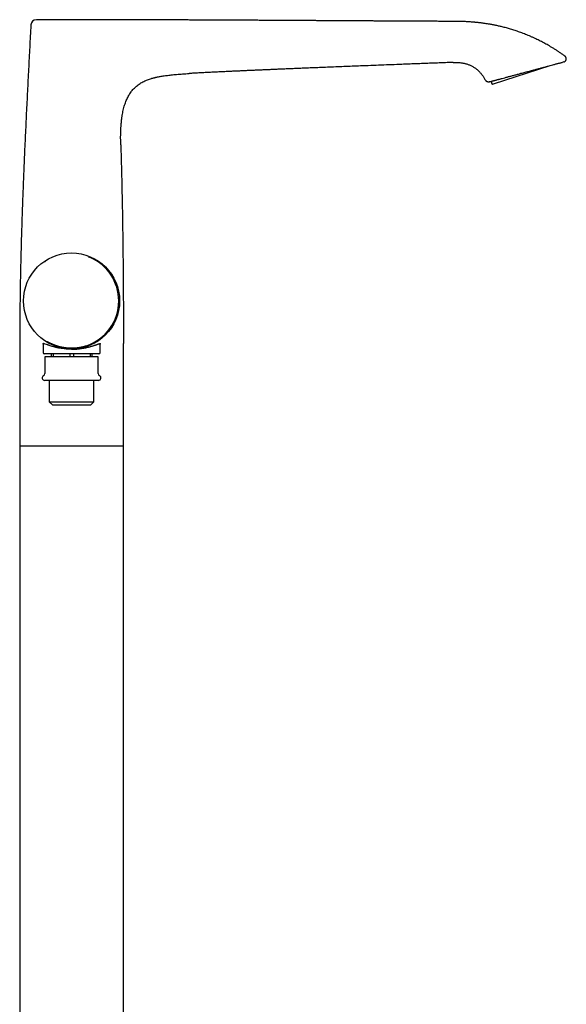
# Model space of a CAD drawing. Units: millimetres. Extents: x 8 to 963, y 12 to 1962.
# Drawn here: x 707 to 963, y 1502 to 1962 of the extents above; entities that cross this region are included whole.
import ezdxf

# ---------------------------------------------------------------- set-up
doc = ezdxf.new("R2010")
doc.units = ezdxf.units.MM

msp = doc.modelspace()

# ---------------------------------------------------------------- linework, layer by layer
at = {"color": 7, "linetype": 'Continuous', "lineweight": 30}
for p, q in [((955.12, 1940.93), (928.68, 1932.34)), ((961.78, 1942.74), (960.91, 1942.5)), ((924.87, 1934.47), (924.88, 1934.46)), ((927.74, 1933.62), (928.14, 1932.38)), ((928.68, 1932.34), (928.4, 1932.25)), ((754.57, 1903.86), (754.57, 1903.86)), ((754.57, 1903.86), (754.57, 1903.86)), ((707.32, 1810.86), (707.32, 1762.86)), ((718.27, 1810.86), (718.27, 1806.66)), ((728.18, 1808.54), (728.33, 1808.54)), ((728.6, 1808.54), (728.33, 1808.54)), ((728.6, 1808.54), (728.76, 1808.54)), ((734.54, 1808.54), (734.38, 1808.54)), ((734.82, 1808.54), (734.54, 1808.54)), ((734.97, 1808.54), (734.82, 1808.54)), ((744.87, 1806.66), (744.87, 1810.86)), ((755.82, 1762.86), (755.82, 1810.86)), ((731.57, 1806.16), (718.77, 1806.16)), ((719.07, 1804.66), (719.07, 1796.84)), ((744.07, 1804.66), (719.07, 1804.66)), ((722.07, 1806.16), (722.07, 1804.66)), ((722.95, 1806.16), (722.95, 1804.66)), ((730.7, 1806.16), (730.7, 1804.66)), ((744.37, 1806.16), (731.57, 1806.16)), ((732.45, 1806.16), (732.45, 1804.66)), ((740.2, 1806.16), (740.2, 1804.66)), ((741.07, 1806.16), (741.07, 1804.66)), ((744.07, 1796.84), (744.07, 1804.66)), ((744.12, 1793.66), (719.02, 1793.66)), ((721.09, 1793.66), (721.09, 1783.66)), ((742.05, 1783.66), (742.05, 1793.66)), ((721.09, 1783.66), (722.59, 1782.16)), ((721.09, 1783.66), (742.05, 1783.66)), ((740.55, 1782.16), (742.05, 1783.66)), ((722.59, 1782.16), (740.55, 1782.16)), ((707.32, 1762.86), (707.32, 1064.86)), ((755.82, 1762.86), (707.32, 1762.86)), ((755.82, 1064.86), (755.82, 1762.86))]:
    msp.add_line(p, q, dxfattribs=at)
at = {"color": 7, "linetype": 'Continuous', "lineweight": 30, "flags": 128}
msp.add_lwpolyline([(927.16, 1933.46), (927.02, 1933.43), (926.89, 1933.41)], dxfattribs=at)
at = {"color": 7, "linetype": 'Continuous', "lineweight": 30}
msp.add_circle((731.57, 1830.86), 22.47, dxfattribs=at)
for centre, radius, start, end in [((715.13, 1959.87), 2.6, 90.1783, 176.9939), ((955.06, 1941.12), 0.2, 288, 311.2995), ((926.64, 1935.39), 2, 208.0036, 226.0534), ((928.33, 1932.44), 0.2, 198, 288), ((731.57, 1830.86), 22.07, 0, 66.5887), ((731.57, 1830.86), 22.07, 288.1287, 0), ((2149.15, 1810.85), 1441.82, 179.89305, 179.99936), ((718.77, 1806.66), 0.5, 180, 270), ((744.37, 1806.66), 0.5, 270, 0), ((719.02, 1794.86), 1.2, 115.583, 270), ((718.07, 1796.84), 1, 295.583, 0), ((745.07, 1796.84), 1, 180, 244.417), ((744.12, 1794.86), 1.2, 270, 64.417)]:
    msp.add_arc(centre, radius, start, end, dxfattribs=at)
for points, knots in [([(712.53, 1960.01), (712.35, 1956.56), (711.99, 1949.68), (711.45, 1939.35), (710.93, 1929.01), (710.41, 1918.68), (709.93, 1908.35), (709.46, 1898.02), (709.08, 1888.77), (708.76, 1880.59), (708.5, 1873.48), (708.27, 1866.38), (708.05, 1859.28), (707.86, 1852.17), (707.7, 1845.07), (707.56, 1837.96), (707.49, 1833.23), (707.46, 1830.86)], [0, 0, 0, 0, 0.080032, 0.160061, 0.240088, 0.320109, 0.400125, 0.480133, 0.560133, 0.615129, 0.67012, 0.725108, 0.780092, 0.835072, 0.89005, 0.945026, 1, 1, 1, 1]), ([(731.57, 1962.46), (730.2, 1962.46), (727.46, 1962.46), (723.35, 1962.47), (719.23, 1962.48), (716.49, 1962.47), (715.12, 1962.47)], [0, 0, 0, 0, 0.25, 0.5, 0.750001, 1, 1, 1, 1]), ([(962.27, 1945.4), (962.24, 1945.42), (961.81, 1945.74), (960.97, 1946.33), (959.77, 1947.16), (958.57, 1947.96), (957.37, 1948.73), (956.18, 1949.47), (955.03, 1950.15), (953.92, 1950.79), (952.86, 1951.38), (951.8, 1951.95), (950.75, 1952.5), (949.71, 1953.02), (948.61, 1953.55), (947.46, 1954.08), (946.25, 1954.62), (945.07, 1955.13), (943.9, 1955.61), (942.75, 1956.05), (941.63, 1956.47), (940.54, 1956.86), (939.47, 1957.23), (938.42, 1957.57), (937.38, 1957.89), (936.35, 1958.2), (935.35, 1958.48), (934.38, 1958.75), (933.43, 1958.99), (932.52, 1959.22), (931.65, 1959.42), (930.82, 1959.6), (930.01, 1959.78), (929.23, 1959.94), (928.44, 1960.09), (927.65, 1960.24), (926.85, 1960.37), (926.09, 1960.5), (925.36, 1960.61), (924.66, 1960.72), (923.98, 1960.81), (923.34, 1960.9), (922.75, 1960.97), (922.2, 1961.04), (921.7, 1961.09), (921.23, 1961.15), (920.78, 1961.19), (920.29, 1961.24), (919.75, 1961.29), (919.14, 1961.34), (918.48, 1961.39), (917.78, 1961.44), (917.03, 1961.49), (916.24, 1961.54), (915.42, 1961.58), (914.59, 1961.61), (913.76, 1961.64), (912.93, 1961.65), (912.07, 1961.67), (911.18, 1961.67), (910.26, 1961.67), (909.32, 1961.68), (908.31, 1961.68), (907.24, 1961.69), (906.11, 1961.69), (904.94, 1961.7), (903.74, 1961.7), (902.5, 1961.71), (901.24, 1961.72), (899.93, 1961.72), (898.6, 1961.73), (897.23, 1961.74), (895.83, 1961.74), (894.41, 1961.75), (892.97, 1961.76), (891.5, 1961.76), (889.98, 1961.77), (888.41, 1961.78), (886.79, 1961.79), (885.14, 1961.8), (883.46, 1961.81), (881.74, 1961.82), (880.02, 1961.82), (878.31, 1961.83), (876.6, 1961.84), (874.85, 1961.85), (873.08, 1961.86), (871.27, 1961.87), (869.44, 1961.88), (867.57, 1961.89), (865.68, 1961.91), (863.75, 1961.92), (861.81, 1961.93), (859.85, 1961.94), (857.87, 1961.95), (855.86, 1961.96), (853.81, 1961.97), (851.71, 1961.99), (849.58, 1962), (847.41, 1962.01), (845.22, 1962.02), (843, 1962.04), (840.77, 1962.05), (838.53, 1962.06), (836.26, 1962.08), (833.94, 1962.09), (831.57, 1962.1), (829.16, 1962.12), (826.72, 1962.13), (824.25, 1962.14), (821.75, 1962.16), (819.22, 1962.17), (816.66, 1962.19), (814.07, 1962.2), (811.46, 1962.21), (808.81, 1962.23), (806.14, 1962.24), (803.45, 1962.25), (800.75, 1962.27), (798.04, 1962.28), (795.29, 1962.29), (792.5, 1962.31), (789.67, 1962.32), (786.78, 1962.33), (783.86, 1962.34), (780.92, 1962.35), (777.95, 1962.37), (774.94, 1962.38), (771.91, 1962.39), (768.85, 1962.4), (765.76, 1962.41), (762.64, 1962.41), (759.49, 1962.42), (756.31, 1962.43), (753.1, 1962.44), (749.76, 1962.44), (746.27, 1962.45), (742.65, 1962.45), (738.99, 1962.46), (735.29, 1962.46), (732.82, 1962.46), (731.57, 1962.46)], [0, 0, 0, 0, 0.0004962, 0.006857, 0.0131203, 0.0192859, 0.0253538, 0.0313238, 0.0371959, 0.0424928, 0.0477074, 0.05284, 0.0578903, 0.0628582, 0.0677437, 0.0734971, 0.0791314, 0.0846465, 0.0900421, 0.0953181, 0.1003835, 0.1053334, 0.1101677, 0.1148864, 0.119562, 0.1241183, 0.1285551, 0.1328725, 0.1370703, 0.1411486, 0.1448841, 0.1485133, 0.1520359, 0.1554519, 0.1587613, 0.1623288, 0.1657634, 0.1690649, 0.1722334, 0.1752688, 0.1781711, 0.1809404, 0.1835766, 0.1858256, 0.1879678, 0.1900031, 0.1919316, 0.1937757, 0.1962712, 0.1988909, 0.2016351, 0.2047133, 0.2079343, 0.2112982, 0.2148049, 0.2184545, 0.2218962, 0.225456, 0.2291337, 0.2329293, 0.2368431, 0.2408752, 0.2450255, 0.2497274, 0.2545726, 0.2595609, 0.2646924, 0.2699672, 0.2753853, 0.2809467, 0.2866515, 0.2924996, 0.2984911, 0.3045153, 0.3106778, 0.3169786, 0.3234179, 0.33017, 0.3370678, 0.3441114, 0.3513009, 0.3586361, 0.3661172, 0.3733044, 0.3806211, 0.3880675, 0.3956435, 0.4033492, 0.4111844, 0.4191492, 0.4272435, 0.4354674, 0.4438207, 0.4521509, 0.460606, 0.4691859, 0.4778905, 0.4868815, 0.4960017, 0.5052512, 0.5146297, 0.5241373, 0.5336006, 0.5431882, 0.5529, 0.562736, 0.5729005, 0.5831942, 0.5936167, 0.604168, 0.614848, 0.6256565, 0.6365935, 0.6476343, 0.6588027, 0.6700984, 0.6815212, 0.6930711, 0.704538, 0.7161271, 0.7278381, 0.7396707, 0.75187, 0.7641955, 0.7766469, 0.7892241, 0.8019266, 0.8147543, 0.8277067, 0.8407837, 0.8539848, 0.8673097, 0.8807582, 0.8943297, 0.908024, 0.9218406, 0.9371797, 0.9526658, 0.9682982, 0.9840765, 1, 1, 1, 1]), ([(961.78, 1942.74), (961.83, 1942.75), (961.93, 1942.78), (962.07, 1942.85), (962.2, 1942.92), (962.33, 1943.01), (962.46, 1943.13), (962.57, 1943.26), (962.67, 1943.39), (962.74, 1943.53), (962.8, 1943.67), (962.85, 1943.83), (962.88, 1943.98), (962.89, 1944.12), (962.89, 1944.25), (962.88, 1944.4), (962.84, 1944.57), (962.79, 1944.75), (962.71, 1944.91), (962.61, 1945.06), (962.51, 1945.18), (962.4, 1945.3), (962.32, 1945.37), (962.27, 1945.4)], [0, 0, 0, 0, 0.049195, 0.093596, 0.131964, 0.184838, 0.236952, 0.287607, 0.335807, 0.380987, 0.425758, 0.473812, 0.52494, 0.560583, 0.599167, 0.643883, 0.694318, 0.749755, 0.809244, 0.855851, 0.903552, 0.951787, 1, 1, 1, 1]), ([(910.07, 1942.48), (909.1, 1942.44), (907.14, 1942.37), (904.2, 1942.26), (901.22, 1942.14), (898.22, 1942.03), (895.21, 1941.92), (892.17, 1941.8), (889.12, 1941.68), (885.46, 1941.54), (881.21, 1941.38), (876.36, 1941.19), (871.5, 1941), (866.97, 1940.83), (862.77, 1940.66), (858.91, 1940.51), (855.08, 1940.36), (851.26, 1940.2), (847.75, 1940.06), (844.53, 1939.93), (841.61, 1939.81), (838.72, 1939.69), (835.85, 1939.57), (833.21, 1939.46), (830.79, 1939.36), (828.58, 1939.27), (826.4, 1939.18), (824.25, 1939.08), (822.12, 1938.99), (820.02, 1938.9), (817.95, 1938.81), (815.98, 1938.72), (814.11, 1938.64), (812.33, 1938.56), (810.59, 1938.48), (808.87, 1938.4), (807.18, 1938.33), (805.52, 1938.25), (803.96, 1938.17), (802.49, 1938.11), (801.12, 1938.04), (799.78, 1937.97), (798.46, 1937.91), (797.17, 1937.85), (795.9, 1937.78), (794.67, 1937.72), (793.45, 1937.66), (792.24, 1937.59), (791.04, 1937.53), (789.88, 1937.47), (788.75, 1937.41), (787.65, 1937.34), (786.93, 1937.3), (786.57, 1937.28)], [0, 0, 0, 0, 0.0236436, 0.0475197, 0.0716068, 0.0958838, 0.1203296, 0.1449234, 0.1696443, 0.1944713, 0.2336494, 0.2729564, 0.3123094, 0.3516248, 0.3829939, 0.4142428, 0.4453286, 0.4762083, 0.5068388, 0.5307028, 0.5543654, 0.5778058, 0.6010031, 0.6239371, 0.6419788, 0.6598317, 0.6774857, 0.694931, 0.7121578, 0.7291561, 0.7459161, 0.7624278, 0.7770336, 0.7914214, 0.8055825, 0.8195081, 0.8331898, 0.8466207, 0.8597951, 0.8711074, 0.8822148, 0.8931133, 0.9037977, 0.9142615, 0.9244978, 0.9344999, 0.944261, 0.9542212, 0.9639082, 0.9733256, 0.9824775, 0.9913676, 1, 1, 1, 1]), ([(910.07, 1942.48), (910.11, 1942.48), (910.2, 1942.48), (910.34, 1942.49), (910.49, 1942.49), (910.64, 1942.49), (910.78, 1942.5), (910.92, 1942.5), (911.06, 1942.5), (911.29, 1942.49), (911.62, 1942.49), (912.16, 1942.47), (912.79, 1942.42), (913.49, 1942.35), (914.16, 1942.26), (914.78, 1942.14), (915.38, 1942.01), (916.02, 1941.85), (916.67, 1941.65), (917.33, 1941.41), (917.98, 1941.14), (918.61, 1940.84), (919.22, 1940.51), (919.81, 1940.15), (920.38, 1939.77), (920.93, 1939.35), (921.46, 1938.9), (921.97, 1938.42), (922.46, 1937.92), (922.92, 1937.39), (923.36, 1936.85), (923.76, 1936.29), (924.15, 1935.7), (924.53, 1935.09), (924.76, 1934.67), (924.87, 1934.45)], [0, 0, 0, 0, 0.006214, 0.014463, 0.023475, 0.031606, 0.039431, 0.047231, 0.055002, 0.062736, 0.086821, 0.110614, 0.15241, 0.19335, 0.229233, 0.264528, 0.299285, 0.333552, 0.373778, 0.413475, 0.452736, 0.49166, 0.530345, 0.568894, 0.607411, 0.645996, 0.684754, 0.723785, 0.763188, 0.803059, 0.841163, 0.87984, 0.91916, 0.959192, 1, 1, 1, 1]), ([(941.74, 1937.37), (942.07, 1937.46), (942.72, 1937.63), (943.7, 1937.89), (944.68, 1938.16), (945.68, 1938.42), (946.67, 1938.69), (947.86, 1939.01), (949.23, 1939.38), (950.81, 1939.8), (952.25, 1940.18), (953.56, 1940.54), (954.75, 1940.86), (955.94, 1941.17), (956.94, 1941.44), (957.76, 1941.66), (958.39, 1941.83), (959.01, 1942), (959.64, 1942.17), (960.27, 1942.33), (960.7, 1942.45), (960.91, 1942.5)], [0, 0, 0, 0, 0.051085, 0.102439, 0.154015, 0.205763, 0.257625, 0.30954, 0.391188, 0.473069, 0.555217, 0.617016, 0.678983, 0.74111, 0.803304, 0.835922, 0.868582, 0.901294, 0.934071, 0.966923, 1, 1, 1, 1]), ([(754.57, 1903.86), (754.55, 1904.89), (754.51, 1906.9), (754.55, 1909.82), (754.65, 1911.99), (754.76, 1913.48), (754.84, 1914.34), (754.92, 1915.18), (755.02, 1915.99), (755.13, 1916.79), (755.24, 1917.57), (755.47, 1918.91), (755.86, 1920.75), (756.51, 1923.03), (757.31, 1925.11), (758.25, 1926.99), (759.33, 1928.66), (760.56, 1930.15), (761.97, 1931.48), (763.58, 1932.65), (765.3, 1933.61), (767.11, 1934.39), (768.47, 1934.84), (769.39, 1935.1), (769.84, 1935.23), (770.29, 1935.34), (770.76, 1935.45), (771.23, 1935.56), (771.7, 1935.66), (772.6, 1935.85), (774, 1936.09), (776, 1936.38), (778.26, 1936.65), (780.79, 1936.88), (783.6, 1937.1), (785.55, 1937.22), (786.57, 1937.28)], [0, 0, 0, 0, 0.056194, 0.1090676, 0.1586628, 0.1746384, 0.1902525, 0.2055085, 0.2204103, 0.2349624, 0.2491693, 0.2630361, 0.3088078, 0.3516718, 0.3918613, 0.429698, 0.465592, 0.5000217, 0.5344766, 0.5702824, 0.6080317, 0.6416515, 0.6772776, 0.685569, 0.6939693, 0.7024791, 0.7110982, 0.7198263, 0.7286628, 0.7376069, 0.7694809, 0.8059994, 0.8472728, 0.8933804, 0.9443278, 1, 1, 1, 1]), ([(932.83, 1934.98), (933.26, 1935.1), (934.12, 1935.33), (935.53, 1935.71), (937.01, 1936.12), (938.55, 1936.53), (940.14, 1936.94), (941.21, 1937.23), (941.74, 1937.37)], [0, 0, 0, 0, 0.166842, 0.334041, 0.500687, 0.666393, 0.832362, 1, 1, 1, 1]), ([(941.69, 1937.56), (941.7, 1937.54), (941.71, 1937.5), (941.72, 1937.46), (941.73, 1937.42), (941.73, 1937.4), (941.74, 1937.38), (941.74, 1937.37), (941.74, 1937.37)], [0, 0, 0, 0, 0.239386, 0.368316, 0.500004, 0.631692, 0.76062, 1, 1, 1, 1]), ([(924.88, 1934.46), (924.92, 1934.39), (924.99, 1934.26), (925.12, 1934.09), (925.26, 1933.95), (925.39, 1933.83), (925.52, 1933.74), (925.66, 1933.65), (925.8, 1933.58), (925.97, 1933.51), (926.14, 1933.46), (926.3, 1933.42), (926.43, 1933.4), (926.54, 1933.4), (926.62, 1933.39), (926.68, 1933.39), (926.72, 1933.4), (926.76, 1933.4), (926.8, 1933.4), (926.84, 1933.4), (926.87, 1933.41), (926.91, 1933.41), (926.95, 1933.42), (926.99, 1933.42), (927.01, 1933.43), (927.01, 1933.43)], [0, 0, 0, 0, 0.081443, 0.158083, 0.228953, 0.293287, 0.350517, 0.400253, 0.463059, 0.5257, 0.590129, 0.656059, 0.699519, 0.736795, 0.767302, 0.785819, 0.800699, 0.814678, 0.830604, 0.849604, 0.872348, 0.899226, 0.930472, 0.979174, 1, 1, 1, 1]), ([(927.16, 1933.46), (927.16, 1933.46), (927.17, 1933.46), (927.21, 1933.48), (927.29, 1933.5), (927.39, 1933.52), (927.53, 1933.56), (927.7, 1933.61), (927.9, 1933.66), (928.12, 1933.72), (928.38, 1933.79), (928.66, 1933.86), (928.97, 1933.95), (929.3, 1934.04), (929.67, 1934.13), (930.05, 1934.24), (930.46, 1934.35), (930.9, 1934.46), (931.35, 1934.58), (931.81, 1934.71), (932.29, 1934.84), (932.61, 1934.92), (932.77, 1934.97)], [0, 0, 0, 0, 0.055234, 0.110026, 0.164389, 0.218346, 0.271935, 0.325205, 0.375195, 0.425024, 0.474724, 0.52397, 0.572763, 0.621211, 0.669418, 0.717543, 0.765716, 0.813922, 0.861283, 0.908621, 0.955783, 1, 1, 1, 1]), ([(932.8, 1934.97), (932.8, 1934.97), (932.81, 1934.98), (932.82, 1934.98), (932.83, 1934.98)], [0, 0, 0, 0, 0.5, 1, 1, 1, 1]), ([(754.57, 1903.86), (754.57, 1903.86), (754.57, 1903.91), (754.57, 1904.01), (754.56, 1904.17), (754.56, 1904.33), (754.56, 1904.48), (754.55, 1904.6), (754.55, 1904.68), (754.55, 1904.7)], [0, 0, 0, 0, 0.000047, 0.168337, 0.351848, 0.551372, 0.74022, 0.906653, 1, 1, 1, 1]), ([(754.57, 1903.86), (754.61, 1902.77), (754.67, 1900.58), (754.76, 1897.28), (754.85, 1893.95), (754.94, 1890.59), (755.02, 1887.2), (755.09, 1883.77), (755.17, 1880.32), (755.24, 1876.78), (755.31, 1873.15), (755.37, 1869.44), (755.43, 1865.69), (755.48, 1861.9), (755.54, 1858.08), (755.58, 1854.23), (755.63, 1850.35), (755.67, 1846.43), (755.7, 1842.48), (755.73, 1838.49), (755.76, 1834.47), (755.78, 1830.49), (755.8, 1826.56), (755.81, 1822.68), (755.82, 1818.77), (755.82, 1814.82), (755.82, 1812.18), (755.82, 1810.86)], [0, 0, 0, 0, 0.035158, 0.070645, 0.106462, 0.142608, 0.179083, 0.215888, 0.253023, 0.290488, 0.330091, 0.370055, 0.410382, 0.451071, 0.492122, 0.533535, 0.575311, 0.617449, 0.659949, 0.702812, 0.746038, 0.789626, 0.831056, 0.872808, 0.914883, 0.95728, 1, 1, 1, 1]), ([(719.24, 1849.28), (719.24, 1849.28), (719.2, 1849.26), (719.16, 1849.23), (719.1, 1849.2), (719.05, 1849.17), (719.02, 1849.16), (719, 1849.14), (718.99, 1849.14), (718.99, 1849.14), (718.98, 1849.13), (718.98, 1849.13), (718.98, 1849.13)], [0, 0, 0, 0, 0.037019, 0.212565, 0.38586, 0.541492, 0.678242, 0.796087, 0.867332, 0.929327, 0.982089, 1, 1, 1, 1]), ([(740.31, 1851.13), (740.16, 1851.19), (739.91, 1851.29), (739.64, 1851.39), (739.53, 1851.43)], [0, 0, 0, 0, 0.570862, 1, 1, 1, 1]), ([(707.46, 1830.86), (707.44, 1829.24), (707.4, 1826.01), (707.36, 1821.51), (707.34, 1817.35), (707.33, 1814.82), (707.33, 1813.55)], [0, 0, 0, 0, 0.279998, 0.559996, 0.779996, 1, 1, 1, 1]), ([(720.1, 1811.86), (720.1, 1811.86), (720.1, 1811.86), (720.11, 1811.85), (720.13, 1811.85), (720.16, 1811.83), (720.19, 1811.82), (720.24, 1811.79), (720.31, 1811.75), (720.4, 1811.71), (720.52, 1811.65), (720.66, 1811.58), (720.82, 1811.49), (721.01, 1811.39), (721.23, 1811.28), (721.47, 1811.17), (721.72, 1811.05), (721.99, 1810.93), (722.28, 1810.8), (722.59, 1810.67), (722.91, 1810.53), (723.23, 1810.4), (723.56, 1810.28), (723.9, 1810.16), (724.23, 1810.04), (724.56, 1809.93), (724.86, 1809.84), (725.15, 1809.75), (725.42, 1809.67), (725.64, 1809.61), (725.81, 1809.57), (725.94, 1809.53), (726.08, 1809.5), (726.23, 1809.46), (726.41, 1809.42), (726.61, 1809.37), (726.83, 1809.33), (727.08, 1809.28), (727.36, 1809.22), (727.66, 1809.17), (728, 1809.11), (728.37, 1809.06), (728.76, 1809.01), (729.16, 1808.96), (729.56, 1808.92), (729.96, 1808.89), (730.38, 1808.86), (730.82, 1808.84), (731.28, 1808.83), (731.76, 1808.83), (732.25, 1808.84), (732.77, 1808.86), (733.3, 1808.89), (733.84, 1808.94), (734.39, 1809), (734.93, 1809.08), (735.44, 1809.16), (735.94, 1809.25), (736.43, 1809.35), (736.93, 1809.47), (737.42, 1809.59), (737.91, 1809.72), (738.22, 1809.82), (738.38, 1809.87)], [0, 0, 0, 0, 0.006257, 0.012936, 0.0196, 0.026598, 0.03393, 0.046128, 0.059152, 0.072948, 0.089535, 0.107123, 0.125709, 0.145282, 0.165827, 0.187319, 0.20647, 0.226352, 0.246994, 0.268324, 0.289112, 0.308902, 0.327681, 0.347498, 0.36602, 0.383237, 0.399144, 0.413735, 0.427008, 0.438961, 0.445666, 0.45187, 0.458108, 0.46538, 0.47371, 0.482922, 0.493156, 0.504414, 0.516697, 0.530462, 0.545322, 0.561277, 0.578328, 0.596474, 0.612433, 0.629155, 0.64664, 0.664892, 0.683915, 0.703718, 0.724312, 0.745697, 0.767825, 0.790699, 0.814322, 0.838697, 0.860184, 0.882214, 0.904775, 0.927854, 0.951433, 0.97549, 1, 1, 1, 1]), ([(723.1, 1809.4), (722.73, 1809.51), (722.06, 1809.7), (721.38, 1809.91), (720.98, 1810.04), (720.77, 1810.11), (720.6, 1810.17), (720.46, 1810.22), (719.98, 1810.39), (719.28, 1810.62), (718.59, 1810.84), (718.2, 1810.88), (718.06, 1810.78), (718.21, 1810.62), (718.27, 1810.55)], [0, 0, 0, 0, 0.1092959, 0.196326, 0.2249063, 0.2499204, 0.2713686, 0.2892508, 0.3035676, 0.4641446, 0.6049128, 0.7410299, 0.8868597, 1, 1, 1, 1]), ([(731.57, 1808.23), (731.15, 1808.24), (730.26, 1808.25), (728.89, 1808.36), (727.45, 1808.52), (725.98, 1808.75), (724.49, 1809.04), (723.58, 1809.28), (723.1, 1809.4)], [0, 0, 0, 0, 0.138929, 0.28865, 0.449426, 0.621468, 0.804945, 1, 1, 1, 1]), ([(731.57, 1808.27), (731.48, 1808.27), (731.3, 1808.27), (731.02, 1808.28), (730.74, 1808.28), (730.49, 1808.29), (730.27, 1808.3), (730.07, 1808.32), (729.87, 1808.33), (729.66, 1808.35), (729.53, 1808.36), (729.45, 1808.36), (729.43, 1808.37), (729.41, 1808.37), (729.39, 1808.37), (729.37, 1808.37), (729.34, 1808.38), (729.3, 1808.38), (729.24, 1808.39), (729.15, 1808.4), (729.04, 1808.41), (728.93, 1808.42), (728.8, 1808.44), (728.7, 1808.45), (728.62, 1808.46), (728.56, 1808.47), (728.51, 1808.48), (728.46, 1808.49), (728.41, 1808.49), (728.37, 1808.5), (728.32, 1808.51), (728.25, 1808.52), (728.2, 1808.53), (728.18, 1808.54)], [0, 0, 0, 0, 0.061356, 0.123442, 0.186264, 0.24983, 0.295557, 0.343404, 0.393373, 0.445466, 0.499686, 0.50421, 0.50919, 0.514626, 0.520518, 0.526866, 0.53367, 0.540929, 0.563243, 0.589005, 0.622463, 0.660373, 0.702733, 0.749545, 0.773801, 0.797323, 0.820111, 0.842166, 0.863487, 0.884075, 0.903929, 0.954737, 1, 1, 1, 1]), ([(728.6, 1808.54), (728.57, 1808.54), (728.5, 1808.55), (728.43, 1808.55), (728.37, 1808.55), (728.34, 1808.55), (728.32, 1808.55), (728.33, 1808.54), (728.33, 1808.54)], [0, 0, 0, 0, 0.194546, 0.387559, 0.579061, 0.769069, 0.957606, 1, 1, 1, 1]), ([(728.76, 1808.54), (728.79, 1808.54), (728.84, 1808.53), (728.93, 1808.52), (729.04, 1808.51), (729.17, 1808.5), (729.31, 1808.49), (729.45, 1808.48), (729.58, 1808.47), (729.7, 1808.46), (729.81, 1808.45), (729.91, 1808.45), (730.01, 1808.44), (730.11, 1808.43), (730.21, 1808.43), (730.28, 1808.42), (730.31, 1808.42), (730.32, 1808.42)], [0, 0, 0, 0, 0.055913, 0.125248, 0.208006, 0.304184, 0.413781, 0.49851, 0.57689, 0.64892, 0.7146, 0.773931, 0.826911, 0.883681, 0.939792, 0.995242, 1, 1, 1, 1]), ([(731.57, 1808.23), (731.97, 1808.24), (732.79, 1808.25), (734.03, 1808.33), (735.2, 1808.45), (736.27, 1808.59), (737.25, 1808.75), (738.22, 1808.94), (738.84, 1809.09), (739.15, 1809.16)], [0, 0, 0, 0, 0.146823, 0.301304, 0.463668, 0.590759, 0.722469, 0.858863, 1, 1, 1, 1]), ([(731.57, 1808.27), (731.64, 1808.27), (731.76, 1808.27), (731.95, 1808.27), (732.13, 1808.27), (732.32, 1808.28), (732.51, 1808.29), (732.72, 1808.29), (732.97, 1808.31), (733.24, 1808.32), (733.42, 1808.34), (733.53, 1808.35), (733.56, 1808.35), (733.59, 1808.35), (733.62, 1808.36), (733.66, 1808.36), (733.7, 1808.36), (733.78, 1808.37), (733.88, 1808.38), (733.98, 1808.39), (734.06, 1808.4), (734.13, 1808.41), (734.19, 1808.42), (734.26, 1808.42), (734.33, 1808.43), (734.4, 1808.44), (734.5, 1808.46), (734.62, 1808.47), (734.74, 1808.49), (734.84, 1808.51), (734.91, 1808.53), (734.95, 1808.53), (734.97, 1808.54)], [0, 0, 0, 0, 0.040832, 0.081986, 0.123464, 0.16527, 0.207404, 0.24987, 0.314479, 0.383239, 0.447191, 0.455807, 0.464478, 0.473204, 0.481986, 0.490823, 0.499715, 0.52146, 0.551165, 0.588829, 0.607408, 0.62745, 0.648954, 0.67192, 0.696348, 0.722238, 0.749589, 0.808809, 0.863459, 0.913541, 0.959054, 1, 1, 1, 1]), ([(734.38, 1808.54), (734.36, 1808.54), (734.32, 1808.53), (734.25, 1808.53), (734.16, 1808.52), (734.06, 1808.51), (733.95, 1808.5), (733.81, 1808.49), (733.67, 1808.48), (733.53, 1808.47), (733.43, 1808.46), (733.35, 1808.45), (733.31, 1808.45), (733.26, 1808.45), (733.22, 1808.45), (733.18, 1808.44), (733.06, 1808.44), (732.93, 1808.43), (732.81, 1808.42), (732.79, 1808.42)], [0, 0, 0, 0, 0.044656, 0.098456, 0.161399, 0.233485, 0.314713, 0.405084, 0.497582, 0.582275, 0.659162, 0.687233, 0.714099, 0.73976, 0.764217, 0.787468, 0.809514, 0.956422, 1, 1, 1, 1]), ([(734.54, 1808.54), (734.57, 1808.54), (734.64, 1808.55), (734.72, 1808.55), (734.78, 1808.55), (734.81, 1808.55), (734.83, 1808.55), (734.82, 1808.54), (734.82, 1808.54)], [0, 0, 0, 0, 0.192535, 0.383534, 0.573016, 0.761001, 0.94751, 1, 1, 1, 1]), ([(739.15, 1809.16), (739.23, 1809.18), (739.4, 1809.23), (739.68, 1809.3), (740.01, 1809.39), (740.39, 1809.49), (740.8, 1809.61), (741.25, 1809.75), (741.7, 1809.89), (742.12, 1810.03), (742.45, 1810.13), (742.69, 1810.22), (742.9, 1810.29), (743.09, 1810.35), (743.27, 1810.41), (743.43, 1810.47), (743.59, 1810.52), (743.74, 1810.57), (743.97, 1810.65), (744.24, 1810.73), (744.5, 1810.81), (744.69, 1810.85), (744.82, 1810.86), (744.93, 1810.86), (744.99, 1810.84), (745.03, 1810.8), (745.03, 1810.75), (744.99, 1810.68), (744.94, 1810.61), (744.89, 1810.56), (744.87, 1810.54)], [0, 0, 0, 0, 0.018293, 0.041594, 0.069903, 0.10322, 0.141545, 0.179546, 0.231031, 0.275452, 0.312811, 0.337867, 0.362434, 0.386514, 0.410109, 0.433219, 0.455846, 0.477991, 0.499656, 0.564628, 0.62494, 0.669209, 0.713566, 0.758044, 0.802675, 0.847493, 0.892529, 0.937813, 0.973801, 1, 1, 1, 1])]:
    msp.add_open_spline(points, degree=3, knots=knots, dxfattribs=at)

doc.saveas('drawing.dxf')
